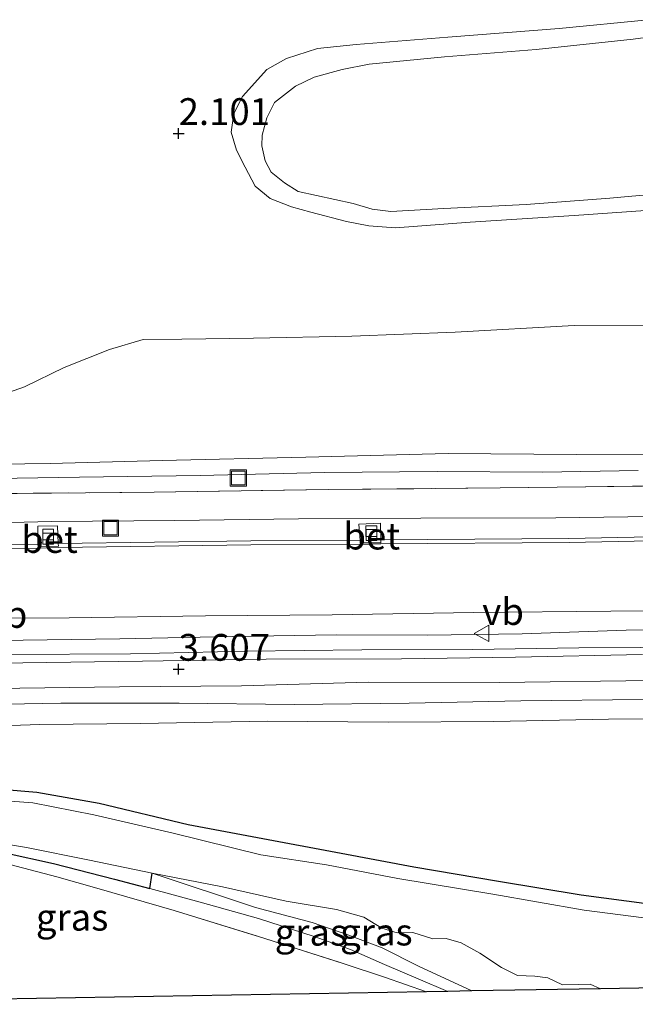
# Model space of a CAD drawing. Units: metres. Extents: x 209999 to 220008, y 501183 to 504728.
# Drawn here: x 213985 to 214043, y 501669 to 501761 of the extents above; entities that cross this region are included whole.
import ezdxf
from ezdxf.enums import TextEntityAlignment as Align

# ---------------------------------------------------------------- set-up
doc = ezdxf.new("R2010")
doc.units = ezdxf.units.M
doc.linetypes.add('IE-TERREINAFSCHEIDING', pattern=[10, 8, -2])
doc.layers.get('0').update_dxf_attribs({"lineweight": 25})
for name, color, linetype in [('B-ME-GW-HOOGTEPUNT-S-B1', 10, 'Continuous'), ('B-ME-GW-INSTEEKWATERGANG-L-B1', 10, 'Continuous'), ('B-ME-KG-KADASTRAAL-OPNAMEDTMGRENS-L-B1', 10, 'Continuous')]:
    doc.layers.add(name, color=color, linetype=linetype)
for name, color, linetype, lineweight in [('B-ME-GW-KRUINLIJN-L-B1', 93, 'Continuous', 18), ('B-ME-GW-TEENLIJN-L-B1', 93, 'Continuous', 18), ('B-ME-IE-GRASLAND-GV-B6', 93, 'Continuous', 18), ('B-ME-IE-GRONDWERKLIJN-GROND_INGERICHT-GV-B6', 253, 'Continuous', 18), ('B-ME-IE-INRICHTINGSELEMENT-S-B1', 253, 'Continuous', 18), ('B-ME-IE-TERREINAFSCHEIDING-RASTERHEKWERK-L-B1', 8, 'IE-TERREINAFSCHEIDING', 18), ('B-ME-OG-WATER-GV-B6', 153, 'Continuous', 18), ('B-ME-VH-VERH_SOORT-BETON-OVERIG-GV-B6', 8, 'IE-TERREINAFSCHEIDING-NATUURLIJK-HOUTWAL', 18), ('B-ME-VH-VERH_SOORT-BITUMEN-GV-B6', 8, 'IE-TERREINAFSCHEIDING-NATUURLIJK-HOUTWAL', 18), ('B-ME-VV-KOLK-S-B1', 8, 'Continuous', 18), ('B-ME-VW-MEUBILAIR_WEGMEUBILAIR-VERKEERSBORD-S-B1', 8, 'Continuous', 18)]:
    doc.layers.add(name, color=color, linetype=linetype, lineweight=lineweight)
doc.styles.add('NLCS-ISO', font='NLCS-ISO.TTF')
doc.linetypes.add('IE-TERREINAFSCHEIDING-NATUURLIJK-HOUTWAL', pattern='A,7,-1.5,[67,NLCS.SHX,S=0.75,R=45,X=0,Y=0],-1.5,7,-1.5,[70,NLCS.SHX,S=0.75,R=0,X=0,Y=0],-1.5', length=20)

# ---------------------------------------------------------------- blocks, each defined once
blk = doc.blocks.new('hoogtepunt')
for p, q in [((-0.5, 0), (0.5, 0)), ((0, 0.5), (0, -0.5))]:
    blk.add_line(p, q)
blk = doc.blocks.new('kolk')
blk.add_lwpolyline([(-0.5, -0.5), (0.5, -0.5), (0.5, 0.5), (-0.5, 0.5)], close=True)
blk = doc.blocks.new('put')
for p, q in [((0.75, 0.75), (-0.75, 0.75)), ((-0.75, 0.75), (-0.75, -0.75)), ((0.75, -0.75), (0.75, 0.75)), ((-0.75, -0.75), (0.75, -0.75))]:
    blk.add_line(p, q)
blk.add_lwpolyline([(-0.625, 0.625), (0.625, 0.625), (0.625, -0.625), (-0.625, -0.625)], close=True)
blk = doc.blocks.new('verkeersbord')
for p, q in [((0, 0.75), (-0.75, -0.625)), ((0.75, -0.625), (0, 0.75)), ((-0.75, -0.625), (0.75, -0.625))]:
    blk.add_line(p, q)

msp = doc.modelspace()

# ---------------------------------------------------------------- linework, layer by layer
at = {"layer": 'B-ME-GW-INSTEEKWATERGANG-L-B1'}
msp.add_line((213997.309, 501679.539, 2.096), (213997.529, 501680.961, 1.531), dxfattribs=at)
for points in [[(213953.906, 501689.286, 2.376), (213962.957, 501689.102, 2.232), (213972.621, 501689.113, 2.215), (213978.177, 501689.053, 2.266), (213983.45, 501688.784, 2.291), (213986.779, 501688.526, 2.3), (213992.59, 501687.477, 2.308), (214000.874, 501685.504, 2.308), (214007.357, 501684.274, 2.351), (214015.149, 501682.813, 2.376), (214021.944, 501681.54, 2.393), (214029.823, 501680.207, 2.384), (214037.54, 501678.924, 2.401), (214043.897, 501678.099, 2.384)], [(213955.011, 501681.883, 2.299), (213958.012, 501682.721, 2.257), (213961.041, 501683.271, 2.18), (213964.582, 501683.585, 2.206), (213971.743, 501683.76, 2.18), (213977.4, 501683.802, 2.172), (213980.725, 501683.419, 2.104), (213983.819, 501682.858, 2.079), (213988.326, 501681.848, 2.037), (213994.018, 501680.395, 2.096), (213997.309, 501679.539, 2.096)]]:
    msp.add_polyline3d(points, dxfattribs=at)
at = {"layer": 'B-ME-GW-KRUINLIJN-L-B1'}
for points in [[(214043.56, 501742.815, 1.991), (214036.888, 501742.344, 1.983), (214027.204, 501741.704, 2), (214020.234, 501741.192, 2), (214017.725, 501741.373, 1.983), (214015.662, 501741.771, 1.983), (214012.341, 501742.633, 1.983), (214010.539, 501743.142, 1.94), (214008.541, 501743.912, 2.008), (214007.148, 501745.062, 2.017), (214006.193, 501746.847, 2), (214005.396, 501748.443, 2.008), (214004.891, 501750.098, 2.008), (214005.144, 501751.867, 2.008), (214005.962, 501753.453, 2.008), (214008.213, 501755.971, 2.017), (214010.063, 501756.982, 2.025), (214012.948, 501757.907, 2.05), (214016.56, 501758.294, 2.059), (214025.101, 501758.981, 2.152), (214035.499, 501759.775, 2.143), (214043.804, 501760.608, 2.118)], [(214049.401, 501720.07, 5.112), (214037.119, 501720.017, 5.002), (214025.133, 501720.113, 5.002), (214011.857, 501719.775, 5.019), (213998.454, 501719.477, 4.934), (213988.018, 501719.178, 4.951), (213978.512, 501719.062, 4.866), (213971.177, 501718.915, 4.866), (213966.785, 501719.8, 4.794)], [(213954.573, 501718.13, 5.102), (213961.588, 501717.716, 5.068), (213970.537, 501717.572, 5.06), (213981.011, 501717.752, 5.009), (213990.756, 501717.908, 5.026), (214002.02, 501718.064, 4.984), (214013.611, 501718.339, 5.043), (214024.116, 501718.453, 5.077), (214033.984, 501718.372, 5.085), (214042.868, 501718.538, 5.136)], [(213952.72, 501702.542, 4.391), (213962.092, 501702.482, 4.324), (213971.414, 501702.542, 4.408), (213983.18, 501702.67, 4.374), (213994.504, 501702.827, 4.341), (214004.978, 501703.043, 4.298), (214014.687, 501703.198, 4.366), (214023.215, 501703.155, 4.324), (214032.027, 501703.308, 4.332), (214041.739, 501703.649, 4.366), (214051.51, 501703.685, 4.425)], [(213953.62, 501696.441, 3.565), (213964.73, 501696.463, 3.506), (213977.083, 501696.601, 3.497), (213988.997, 501696.81, 3.455), (214000.036, 501696.819, 3.455), (214010.76, 501696.709, 3.531), (214021.505, 501696.815, 3.531), (214031.93, 501697.03, 3.574), (214043.314, 501697.176, 3.65)], [(213997.309, 501679.539, 2.096), (214001.994, 501678.25, 2.071), (214007.436, 501676.722, 2.054), (214012.653, 501675.059, 2.062), (214016.015, 501673.827, 2.037), (214019.213, 501672.448, 2.071), (214022.326, 501671.104, 2.054), (214025.114, 501669.923, 2.062)]]:
    msp.add_polyline3d(points, dxfattribs=at)
at = {"layer": 'B-ME-GW-TEENLIJN-L-B1'}
for points in [[(213966.785, 501719.8, 4.794), (213972.386, 501721.792, 4.218), (213979.524, 501724.203, 3.559), (213985.614, 501726.358, 3.144), (213989.335, 501728.146, 2.823), (213993.548, 501729.834, 2.374), (213996.702, 501730.77, 2.307), (214000.308, 501730.786, 2.307), (214006.986, 501730.875, 2.239), (214016.139, 501731.063, 2.265), (214025.784, 501731.456, 2.163), (214036.892, 501732.059, 2.214), (214047.052, 501732.036, 2.273)], [(214046.377, 501714.285, 4.283), (214035.173, 501714.118, 4.342), (214022.604, 501714.073, 4.3), (214011.183, 501714.022, 4.3), (213999.643, 501713.885, 4.266), (213988.151, 501713.785, 4.24), (213972.795, 501713.414, 4.333), (213959.638, 501713.443, 4.274), (213956.513, 501713.303, 4.325), (213954.528, 501712.87, 4.384), (213952.899, 501712.383, 4.45)], [(214048.892, 501702.064, 3.74), (214037.34, 501701.999, 3.791), (214027.446, 501701.835, 3.799), (214017.083, 501701.795, 3.782), (214006.327, 501701.665, 3.732), (213995.501, 501701.414, 3.681), (213984.17, 501701.358, 3.672), (213972.285, 501701.156, 3.681), (213960.597, 501700.951, 3.605), (213953.409, 501700.951, 3.717)], [(214050.805, 501695.394, 2.88), (214040.102, 501695.33, 2.897), (214029.401, 501695.111, 2.745), (214019.536, 501695.037, 2.753), (214008.298, 501695.138, 2.669), (213996.419, 501694.919, 2.525), (213987.061, 501694.835, 2.542), (213976.166, 501694.463, 2.44), (213964.234, 501694.153, 2.44), (213953.708, 501694.234, 2.603)], [(214027.362, 501669.962, 1.614), (214022.361, 501672.275, 1.631), (214018.968, 501673.973, 1.715), (214015.791, 501675.214, 1.639), (214012.442, 501676.351, 1.631), (214007.163, 501677.768, 1.614), (213997.529, 501680.961, 1.531)]]:
    msp.add_polyline3d(points, dxfattribs=at)
at = {"layer": 'B-ME-IE-GRASLAND-GV-B6'}
for points in [[(214043.56, 501742.815, 1.991), (214036.888, 501742.344, 1.983), (214027.204, 501741.704, 2), (214020.234, 501741.192, 2), (214017.725, 501741.373, 1.983), (214015.662, 501741.771, 1.983), (214012.341, 501742.633, 1.983), (214010.539, 501743.142, 1.94), (214008.541, 501743.912, 2.008), (214007.148, 501745.062, 2.017), (214006.193, 501746.847, 2), (214005.396, 501748.443, 2.008), (214004.891, 501750.098, 2.008), (214005.144, 501751.867, 2.008), (214005.962, 501753.453, 2.008), (214008.213, 501755.971, 2.017), (214010.063, 501756.982, 2.025), (214012.948, 501757.907, 2.05), (214016.56, 501758.294, 2.059), (214025.101, 501758.981, 2.152), (214035.499, 501759.775, 2.143), (214043.804, 501760.608, 2.118)], [(214049.129, 501759.688, 1.12), (214042.398, 501758.779, 1.12), (214033.347, 501757.833, 1.12), (214024.801, 501757.152, 1.12), (214017.773, 501756.471, 1.12), (214015.246, 501755.952, 1.12), (214012.632, 501755.246, 1.12), (214010.887, 501754.405, 1.12), (214008.938, 501752.867, 1.12), (214008.225, 501751.449, 1.12), (214007.79, 501749.834, 1.12), (214007.752, 501748.834, 1.12), (214008.067, 501747.421, 1.12), (214008.622, 501746.366, 1.12), (214009.882, 501745.381, 1.12), (214011.138, 501744.588, 1.12), (214016.281, 501743.444, 1.12), (214018.047, 501742.934, 1.12)], [(214018.047, 501742.934, 1.12), (214019.791, 501742.716, 1.12), (214024.744, 501742.993, 1.12), (214032.411, 501743.349, 1.12), (214040.223, 501743.952, 1.12), (214048.834, 501744.736, 1.12)], [(213952.37, 501714.734, 5.015), (213955.831, 501715.232, 4.921), (213960.631, 501716.092, 5.057), (213969.713, 501716.195, 5.082), (213981.694, 501716.363, 4.998), (213997.706, 501716.523, 5.048), (214013.944, 501716.759, 5.099), (214029.992, 501716.92, 5.082), (214045.908, 501717.115, 5.124)], [(214046.377, 501714.285, 4.283), (214035.173, 501714.118, 4.342), (214022.604, 501714.073, 4.3), (214011.183, 501714.022, 4.3), (213999.643, 501713.885, 4.266), (213988.151, 501713.785, 4.24), (213972.795, 501713.414, 4.333), (213959.638, 501713.443, 4.274), (213956.513, 501713.303, 4.325), (213954.528, 501712.87, 4.384), (213952.899, 501712.383, 4.45), (213952.37, 501714.734, 5.015)], [(213952.899, 501712.383, 4.45), (213954.528, 501712.87, 4.384), (213956.513, 501713.303, 4.325), (213959.638, 501713.443, 4.274), (213972.795, 501713.414, 4.333), (213988.151, 501713.785, 4.24), (213999.643, 501713.885, 4.266), (214011.183, 501714.022, 4.3), (214022.604, 501714.073, 4.3), (214035.173, 501714.118, 4.342), (214046.377, 501714.285, 4.283)], [(214047.055, 501712.397, 4.399), (214036.41, 501712.203, 4.399), (214018.859, 501712.071, 4.34), (214018.835, 501713.632, 4.297), (214016.803, 501713.54, 4.306), (214016.923, 501712.017, 4.331), (214006.724, 501711.985, 4.374), (213988.771, 501711.722, 4.357), (213988.71, 501713.372, 4.272), (213986.866, 501713.327, 4.268), (213986.853, 501711.661, 4.348), (213973.237, 501711.527, 4.365), (213958.7, 501711.384, 4.399), (213958.665, 501713.074, 4.281), (213956.666, 501712.973, 4.281), (213956.686, 501711.346, 4.374), (213952.52, 501711.313, 4.424), (213952.899, 501712.383, 4.45)], [(213952.553, 501704.449, 4.494), (213966.029, 501704.605, 4.443), (213979.147, 501704.743, 4.434), (213989.785, 501704.775, 4.443), (214002.489, 501704.973, 4.46), (214014.328, 501705.078, 4.477), (214027.523, 501705.283, 4.451), (214040.312, 501705.398, 4.477), (214053.448, 501705.542, 4.477)], [(214051.51, 501703.685, 4.425), (214041.739, 501703.649, 4.366), (214032.027, 501703.308, 4.332), (214023.215, 501703.155, 4.324), (214014.687, 501703.198, 4.366), (214004.978, 501703.043, 4.298), (213994.504, 501702.827, 4.341), (213983.18, 501702.67, 4.374), (213971.414, 501702.542, 4.408), (213962.092, 501702.482, 4.324), (213952.72, 501702.542, 4.391), (213952.553, 501704.449, 4.494)], [(213952.72, 501702.542, 4.391), (213962.092, 501702.482, 4.324), (213971.414, 501702.542, 4.408), (213983.18, 501702.67, 4.374), (213994.504, 501702.827, 4.341), (214004.978, 501703.043, 4.298), (214014.687, 501703.198, 4.366), (214023.215, 501703.155, 4.324), (214032.027, 501703.308, 4.332), (214041.739, 501703.649, 4.366), (214051.51, 501703.685, 4.425)], [(214048.892, 501702.064, 3.74), (214037.34, 501701.999, 3.791), (214027.446, 501701.835, 3.799), (214017.083, 501701.795, 3.782), (214006.327, 501701.665, 3.732), (213995.501, 501701.414, 3.681), (213984.17, 501701.358, 3.672), (213972.285, 501701.156, 3.681), (213960.597, 501700.951, 3.605), (213953.409, 501700.951, 3.717), (213952.72, 501702.542, 4.391)], [(214043.255, 501701.37, 3.758), (214031.424, 501701.115, 3.724), (214020.8, 501700.963, 3.741), (214008.171, 501700.929, 3.674), (213996.632, 501700.756, 3.665), (213985.459, 501700.571, 3.606), (213973.573, 501700.429, 3.614), (213960.849, 501700.345, 3.598), (213952.946, 501700.272, 3.702), (213953.409, 501700.951, 3.717), (213960.597, 501700.951, 3.605), (213972.285, 501701.156, 3.681), (213984.17, 501701.358, 3.672), (213995.501, 501701.414, 3.681), (214006.327, 501701.665, 3.732), (214017.083, 501701.795, 3.782), (214027.446, 501701.835, 3.799), (214037.34, 501701.999, 3.791), (214048.892, 501702.064, 3.74)], [(213952.969, 501697.778, 3.628), (213967.191, 501698.011, 3.518), (213980.507, 501698.146, 3.527), (213994.491, 501698.352, 3.527), (214005.857, 501698.444, 3.552), (214017.68, 501698.789, 3.594), (214029.934, 501698.763, 3.586), (214044.08, 501698.93, 3.671)], [(214043.314, 501697.176, 3.65), (214031.93, 501697.03, 3.574), (214021.505, 501696.815, 3.531), (214010.76, 501696.709, 3.531), (214000.036, 501696.819, 3.455), (213988.997, 501696.81, 3.455), (213977.083, 501696.601, 3.497), (213964.73, 501696.463, 3.506), (213953.62, 501696.441, 3.565), (213952.969, 501697.778, 3.628)], [(213953.62, 501696.441, 3.565), (213964.73, 501696.463, 3.506), (213977.083, 501696.601, 3.497), (213988.997, 501696.81, 3.455), (214000.036, 501696.819, 3.455), (214010.76, 501696.709, 3.531), (214021.505, 501696.815, 3.531), (214031.93, 501697.03, 3.574), (214043.314, 501697.176, 3.65)], [(214050.805, 501695.394, 2.88), (214040.102, 501695.33, 2.897), (214029.401, 501695.111, 2.745), (214019.536, 501695.037, 2.753), (214008.298, 501695.138, 2.669), (213996.419, 501694.919, 2.525), (213987.061, 501694.835, 2.542), (213976.166, 501694.463, 2.44), (213964.234, 501694.153, 2.44), (213953.708, 501694.234, 2.603), (213953.62, 501696.441, 3.565)], [(214043.897, 501678.099, 2.384), (214037.54, 501678.924, 2.401), (214029.823, 501680.207, 2.384), (214021.944, 501681.54, 2.393), (214015.149, 501682.813, 2.376), (214007.357, 501684.274, 2.351), (214000.874, 501685.504, 2.308), (213992.59, 501687.477, 2.308), (213986.779, 501688.526, 2.3), (213983.45, 501688.784, 2.291), (213978.177, 501689.053, 2.266), (213972.621, 501689.113, 2.215), (213962.957, 501689.102, 2.232), (213953.906, 501689.286, 2.376), (213953.708, 501694.234, 2.603), (213964.234, 501694.153, 2.44), (213976.166, 501694.463, 2.44), (213987.061, 501694.835, 2.542), (213996.419, 501694.919, 2.525), (214008.298, 501695.138, 2.669), (214019.536, 501695.037, 2.753), (214029.401, 501695.111, 2.745), (214040.102, 501695.33, 2.897), (214050.805, 501695.394, 2.88)], [(213953.906, 501689.286, 2.376), (213962.957, 501689.102, 2.232), (213972.621, 501689.113, 2.215), (213978.177, 501689.053, 2.266), (213983.45, 501688.784, 2.291), (213986.779, 501688.526, 2.3), (213992.59, 501687.477, 2.308), (214000.874, 501685.504, 2.308), (214007.357, 501684.274, 2.351), (214015.149, 501682.813, 2.376), (214021.944, 501681.54, 2.393), (214029.823, 501680.207, 2.384), (214037.54, 501678.924, 2.401), (214043.897, 501678.099, 2.384)], [(214044.352, 501676.669, 1.531), (214037.82, 501677.51, 1.531), (214029.293, 501678.989, 1.531), (214020.443, 501680.474, 1.531), (214013.798, 501681.72, 1.531), (214007.653, 501682.68, 1.531), (213999.5, 501684.679, 1.531), (213992.088, 501686.397, 1.531), (213986.401, 501687.514, 1.531), (213980.091, 501687.999, 1.531), (213972.674, 501688.096, 1.531), (213963.7, 501687.97, 1.531), (213954.098, 501687.817, 1.531), (213953.906, 501689.286, 2.376)], [(213954.694, 501683.305, 1.531), (213957.316, 501683.853, 1.531), (213959.907, 501684.146, 1.531), (213967.133, 501684.351, 1.531), (213973.173, 501684.376, 1.531), (213978.358, 501684.309, 1.531), (213981.682, 501684.022, 1.531), (213985.807, 501683.358, 1.531), (213991.68, 501682.178, 1.531), (213997.529, 501680.961, 1.531), (213997.309, 501679.539, 2.096), (213994.018, 501680.395, 2.096), (213988.326, 501681.848, 2.037), (213983.819, 501682.858, 2.079), (213980.725, 501683.419, 2.104), (213977.4, 501683.802, 2.172), (213971.743, 501683.76, 2.18), (213964.582, 501683.585, 2.206), (213961.041, 501683.271, 2.18), (213958.012, 501682.721, 2.257), (213955.011, 501681.883, 2.299), (213954.694, 501683.305, 1.531)], [(213983.819, 501682.858, 2.079), (213988.326, 501681.848, 2.037), (213994.018, 501680.395, 2.096), (213997.309, 501679.539, 2.096), (214001.994, 501678.25, 2.071), (214007.436, 501676.722, 2.054), (214012.653, 501675.059, 2.062), (214016.015, 501673.827, 2.037), (214019.213, 501672.448, 2.071), (214022.326, 501671.104, 2.054), (214025.114, 501669.923, 2.062), (214023.13, 501669.889, 2.265), (214019.191, 501671.26, 2.274), (214015.331, 501672.539, 2.29), (214007.356, 501675.073, 2.257), (213999.573, 501677.478, 2.248), (213992.37, 501679.558, 2.223), (213988.634, 501680.623, 2.206), (213984.25, 501681.773, 2.189)], [(214025.114, 501669.923, 2.062), (214022.326, 501671.104, 2.054), (214019.213, 501672.448, 2.071), (214016.015, 501673.827, 2.037), (214012.653, 501675.059, 2.062), (214007.436, 501676.722, 2.054), (214001.994, 501678.25, 2.071), (213997.309, 501679.539, 2.096), (213997.529, 501680.961, 1.531), (214007.163, 501677.768, 1.614), (214012.442, 501676.351, 1.631), (214015.791, 501675.214, 1.639), (214018.968, 501673.973, 1.715), (214022.361, 501672.275, 1.631), (214027.362, 501669.962, 1.614), (214025.114, 501669.923, 2.062)], [(214027.362, 501669.962, 1.614), (214022.361, 501672.275, 1.631), (214018.968, 501673.973, 1.715), (214015.791, 501675.214, 1.639), (214012.442, 501676.351, 1.631), (214007.163, 501677.768, 1.614), (213997.529, 501680.961, 1.531), (214004.08, 501679.69, 1.531), (214010.033, 501678.35, 1.531), (214014.722, 501677.576, 1.531), (214017.269, 501676.851, 1.531), (214018.965, 501675.831, 1.531), (214020.39, 501675.381, 1.531), (214021.83, 501675.434, 1.531), (214023.7, 501674.824, 1.531), (214024.955, 501674.844, 1.531), (214026.361, 501674.448, 1.531), (214028.086, 501673.483, 1.531), (214030.105, 501672.151, 1.531), (214031.593, 501671.415, 1.531), (214033.227, 501671.34, 1.531), (214034.443, 501671.198, 1.531), (214035.817, 501670.526, 1.531), (214037.312, 501670.562, 1.531), (214038.4, 501670.591, 1.531), (214039.357, 501670.17, 1.531), (214027.362, 501669.962, 1.614)]]:
    msp.add_polyline3d(points, dxfattribs=at)
at = {"layer": 'B-ME-IE-GRONDWERKLIJN-GROND_INGERICHT-GV-B6'}
for points in [[(214043.804, 501760.608, 2.118), (214035.499, 501759.775, 2.143), (214025.101, 501758.981, 2.152), (214016.56, 501758.294, 2.059), (214012.948, 501757.907, 2.05), (214010.063, 501756.982, 2.025), (214008.213, 501755.971, 2.017), (214005.962, 501753.453, 2.008), (214005.144, 501751.867, 2.008), (214004.891, 501750.098, 2.008), (214005.396, 501748.443, 2.008), (214006.193, 501746.847, 2), (214007.148, 501745.062, 2.017), (214008.541, 501743.912, 2.008), (214010.539, 501743.142, 1.94), (214012.341, 501742.633, 1.983), (214015.662, 501741.771, 1.983), (214017.725, 501741.373, 1.983), (214020.234, 501741.192, 2), (214027.204, 501741.704, 2), (214036.888, 501742.344, 1.983), (214043.56, 501742.815, 1.991)], [(214047.052, 501732.036, 2.273), (214036.892, 501732.059, 2.214), (214025.784, 501731.456, 2.163), (214016.139, 501731.063, 2.265), (214006.986, 501730.875, 2.239), (214000.308, 501730.786, 2.307), (213996.702, 501730.77, 2.307), (213993.548, 501729.834, 2.374), (213989.335, 501728.146, 2.823), (213985.614, 501726.358, 3.144), (213979.524, 501724.203, 3.559), (213972.386, 501721.792, 4.218), (213966.785, 501719.8, 4.794), (213971.177, 501718.915, 4.866), (213978.512, 501719.062, 4.866), (213988.018, 501719.178, 4.951), (213998.454, 501719.477, 4.934), (214011.857, 501719.775, 5.019), (214025.133, 501720.113, 5.002), (214037.119, 501720.017, 5.002), (214049.401, 501720.07, 5.112)], [(214049.401, 501720.07, 5.112), (214037.119, 501720.017, 5.002), (214025.133, 501720.113, 5.002), (214011.857, 501719.775, 5.019), (213998.454, 501719.477, 4.934), (213988.018, 501719.178, 4.951), (213978.512, 501719.062, 4.866), (213971.177, 501718.915, 4.866), (213966.785, 501719.8, 4.794), (213972.386, 501721.792, 4.218), (213979.524, 501724.203, 3.559), (213985.614, 501726.358, 3.144), (213989.335, 501728.146, 2.823), (213993.548, 501729.834, 2.374), (213996.702, 501730.77, 2.307), (214000.308, 501730.786, 2.307), (214006.986, 501730.875, 2.239), (214016.139, 501731.063, 2.265), (214025.784, 501731.456, 2.163), (214036.892, 501732.059, 2.214), (214047.052, 501732.036, 2.273)], [(214045.908, 501717.115, 5.124), (214029.992, 501716.92, 5.082), (214013.944, 501716.759, 5.099), (213997.706, 501716.523, 5.048), (213981.694, 501716.363, 4.998)], [(213955.13, 501681.254, 2.299), (213958.726, 501682.28, 2.206), (213962.359, 501682.835, 2.18), (213966.541, 501683.081, 2.206), (213970.756, 501683.143, 2.197), (213974.746, 501683.033, 2.189), (213976.828, 501682.97, 2.189), (213980.016, 501682.543, 2.18), (213984.25, 501681.773, 2.189), (213988.634, 501680.623, 2.206), (213992.37, 501679.558, 2.223), (213999.573, 501677.478, 2.248), (214007.356, 501675.073, 2.257), (214015.331, 501672.539, 2.29), (214019.191, 501671.26, 2.274), (214023.13, 501669.889, 2.265), (213955.56, 501668.718, 2.484), (213955.13, 501681.254, 2.299)]]:
    msp.add_polyline3d(points, dxfattribs=at)
at = {"layer": 'B-ME-IE-TERREINAFSCHEIDING-RASTERHEKWERK-L-B1'}
for points in [[(213960.631, 501716.092, 5.057), (213969.713, 501716.195, 5.082), (213981.694, 501716.363, 4.998), (213997.706, 501716.523, 5.048), (214013.944, 501716.759, 5.099), (214029.992, 501716.92, 5.082), (214045.908, 501717.115, 5.124)], [(213976.828, 501682.97, 2.189), (213980.016, 501682.543, 2.18), (213984.25, 501681.773, 2.189), (213988.634, 501680.623, 2.206), (213992.37, 501679.558, 2.223), (213999.573, 501677.478, 2.248), (214007.356, 501675.073, 2.257), (214015.331, 501672.539, 2.29), (214019.191, 501671.26, 2.274), (214023.13, 501669.889, 2.265)]]:
    msp.add_polyline3d(points, dxfattribs=at)
at = {"layer": 'B-ME-KG-KADASTRAAL-OPNAMEDTMGRENS-L-B1'}
for p, q in [((214023.13, 501669.889, 2.265), (213955.56, 501668.718, 2.484)), ((214025.114, 501669.923, 2.062), (214023.13, 501669.889, 2.265)), ((214027.362, 501669.962, 1.614), (214025.114, 501669.923, 2.062)), ((214039.357, 501670.17, 1.531), (214027.362, 501669.962, 1.614)), ((214055.243, 501670.445, 1.531), (214039.357, 501670.17, 1.531))]:
    msp.add_line(p, q, dxfattribs=at)
at = {"layer": 'B-ME-OG-WATER-GV-B6'}
for points in [[(214048.834, 501744.736, 1.12), (214040.223, 501743.952, 1.12), (214032.411, 501743.349, 1.12), (214024.744, 501742.993, 1.12), (214019.791, 501742.716, 1.12), (214018.047, 501742.934, 1.12), (214016.281, 501743.444, 1.12), (214011.138, 501744.588, 1.12), (214009.882, 501745.381, 1.12), (214008.622, 501746.366, 1.12), (214008.067, 501747.421, 1.12), (214007.752, 501748.834, 1.12), (214007.79, 501749.834, 1.12), (214008.225, 501751.449, 1.12), (214008.938, 501752.867, 1.12), (214010.887, 501754.405, 1.12), (214012.632, 501755.246, 1.12), (214015.246, 501755.952, 1.12), (214017.773, 501756.471, 1.12), (214024.801, 501757.152, 1.12), (214033.347, 501757.833, 1.12), (214042.398, 501758.779, 1.12), (214049.129, 501759.688, 1.12)], [(213954.098, 501687.817, 1.531), (213963.7, 501687.97, 1.531), (213972.674, 501688.096, 1.531), (213980.091, 501687.999, 1.531), (213986.401, 501687.514, 1.531), (213992.088, 501686.397, 1.531), (213999.5, 501684.679, 1.531), (214007.653, 501682.68, 1.531), (214013.798, 501681.72, 1.531), (214020.443, 501680.474, 1.531), (214029.293, 501678.989, 1.531), (214037.82, 501677.51, 1.531), (214044.352, 501676.669, 1.531)], [(214055.243, 501670.445, 1.531), (214039.357, 501670.17, 1.531), (214038.4, 501670.591, 1.531), (214037.312, 501670.562, 1.531), (214035.817, 501670.526, 1.531), (214034.443, 501671.198, 1.531), (214033.227, 501671.34, 1.531), (214031.593, 501671.415, 1.531), (214030.105, 501672.151, 1.531), (214028.086, 501673.483, 1.531), (214026.361, 501674.448, 1.531), (214024.955, 501674.844, 1.531), (214023.7, 501674.824, 1.531), (214021.83, 501675.434, 1.531), (214020.39, 501675.381, 1.531), (214018.965, 501675.831, 1.531), (214017.269, 501676.851, 1.531), (214014.722, 501677.576, 1.531), (214010.033, 501678.35, 1.531), (214004.08, 501679.69, 1.531), (213997.529, 501680.961, 1.531), (213991.68, 501682.178, 1.531), (213985.807, 501683.358, 1.531), (213981.682, 501684.022, 1.531)]]:
    msp.add_polyline3d(points, dxfattribs=at)
at = {"layer": 'B-ME-VH-VERH_SOORT-BETON-OVERIG-GV-B6'}
for points in [[(213988.771, 501711.722, 4.357), (213988.784, 501711.462, 4.357), (213986.886, 501711.428, 4.357), (213986.853, 501711.661, 4.348), (213986.866, 501713.327, 4.268), (213988.71, 501713.372, 4.272), (213988.771, 501711.722, 4.357)], [(214018.859, 501712.071, 4.34), (214018.869, 501711.796, 4.34), (214016.935, 501711.786, 4.34), (214016.923, 501712.017, 4.331), (214016.803, 501713.54, 4.306), (214018.835, 501713.632, 4.297), (214018.859, 501712.071, 4.34)], [(213952.52, 501711.313, 4.424), (213956.686, 501711.346, 4.374), (213956.701, 501711.125, 4.399), (213958.68, 501711.121, 4.399), (213958.7, 501711.384, 4.399), (213973.237, 501711.527, 4.365), (213986.853, 501711.661, 4.348), (213986.886, 501711.428, 4.357), (213988.784, 501711.462, 4.357), (213988.771, 501711.722, 4.357), (214006.724, 501711.985, 4.374), (214016.923, 501712.017, 4.331), (214016.935, 501711.786, 4.34), (214018.869, 501711.796, 4.34), (214018.859, 501712.071, 4.34), (214036.41, 501712.203, 4.399), (214047.055, 501712.397, 4.399)], [(214047.056, 501712.024, 4.399), (214036.415, 501711.83, 4.399), (214018.865, 501711.699, 4.34), (214016.929, 501711.644, 4.331), (214006.727, 501711.612, 4.374), (213988.78, 501711.349, 4.357), (213986.861, 501711.289, 4.348), (213973.241, 501711.155, 4.365), (213958.705, 501711.012, 4.399), (213956.691, 501710.974, 4.374), (213952.523, 501710.949, 4.424), (213952.52, 501711.313, 4.424)]]:
    msp.add_polyline3d(points, dxfattribs=at)
at = {"layer": 'B-ME-VH-VERH_SOORT-BITUMEN-GV-B6'}
for points in [[(214053.448, 501705.542, 4.477), (214040.312, 501705.398, 4.477), (214027.523, 501705.283, 4.451), (214014.328, 501705.078, 4.477), (214002.489, 501704.973, 4.46), (213989.785, 501704.775, 4.443), (213979.147, 501704.743, 4.434), (213966.029, 501704.605, 4.443), (213952.553, 501704.449, 4.494), (213952.523, 501710.949, 4.424), (213956.691, 501710.974, 4.374), (213958.705, 501711.012, 4.399), (213973.241, 501711.155, 4.365), (213986.861, 501711.289, 4.348), (213988.78, 501711.349, 4.357), (214006.727, 501711.612, 4.374), (214016.929, 501711.644, 4.331), (214018.865, 501711.699, 4.34), (214036.415, 501711.83, 4.399), (214047.056, 501712.024, 4.399)], [(213952.946, 501700.272, 3.702), (213960.849, 501700.345, 3.598), (213973.573, 501700.429, 3.614), (213985.459, 501700.571, 3.606), (213996.632, 501700.756, 3.665), (214008.171, 501700.929, 3.674), (214020.8, 501700.963, 3.741), (214031.424, 501701.115, 3.724), (214043.255, 501701.37, 3.758)], [(214044.08, 501698.93, 3.671), (214029.934, 501698.763, 3.586), (214017.68, 501698.789, 3.594), (214005.857, 501698.444, 3.552), (213994.491, 501698.352, 3.527), (213980.507, 501698.146, 3.527), (213967.191, 501698.011, 3.518), (213952.969, 501697.778, 3.628), (213952.946, 501700.272, 3.702)]]:
    msp.add_polyline3d(points, dxfattribs=at)

# ---------------------------------------------------------------- block references
at = {"layer": 'B-ME-GW-HOOGTEPUNT-S-B1', "rotation": 90}
for p in [(214000, 501750, 2.101), (214000, 501750, 2.101), (214000, 501700, 3.607), (214000, 501700, 3.607)]:
    msp.add_blockref('hoogtepunt', p, dxfattribs=at)
at = {"layer": 'B-ME-IE-INRICHTINGSELEMENT-S-B1', "rotation": 90}
for p in [(214005.569, 501717.837, 4.966), (213993.641, 501713.154, 4.272)]:
    msp.add_blockref('put', p, dxfattribs=at)
at = {"layer": 'B-ME-VV-KOLK-S-B1', "rotation": 90}
for p in [(213987.829, 501712.562, 4.2), (214017.972, 501712.886, 4.209), (214017.981, 501712.518, 4.217), (213987.829, 501712.173, 4.221)]:
    msp.add_blockref('kolk', p, dxfattribs=at)
at = {"layer": 'B-ME-VW-MEUBILAIR_WEGMEUBILAIR-VERKEERSBORD-S-B1', "rotation": 90}
msp.add_blockref('verkeersbord', (214028.319, 501703.339, 4.309), dxfattribs=at)

# ---------------------------------------------------------------- texts
at = {"layer": 'B-ME-GW-HOOGTEPUNT-S-B1', "ltscale": 0.2, "style": 'NLCS-ISO'}
for s, p in [('2.101', (214000, 501750, 2.101)), ('2.101', (214000, 501750, 2.101)), ('3.607', (214000, 501700, 3.607)), ('3.607', (214000, 501700, 3.607))]:
    msp.add_text(s, height=2.5, dxfattribs=at).set_placement(p, align=Align.BOTTOM_LEFT)
at = {"layer": 'B-ME-IE-GRASLAND-GV-B6', "ltscale": 0.2, "style": 'NLCS-ISO'}
for p in [(213990.062, 501676.845), (214012.335, 501675.442), (214018.443, 501675.462)]:
    msp.add_text('gras', height=2.5, dxfattribs=at).set_placement(p, align=Align.MIDDLE_CENTER)
at = {"layer": 'B-ME-VH-VERH_SOORT-BETON-OVERIG-GV-B6', "ltscale": 0.2, "style": 'NLCS-ISO'}
for p in [(213987.949, 501712.099), (214018.012, 501712.416)]:
    msp.add_text('bet', height=2.5, dxfattribs=at).set_placement(p, align=Align.MIDDLE_CENTER)
at = {"layer": 'B-ME-VW-MEUBILAIR_WEGMEUBILAIR-VERKEERSBORD-S-B1', "ltscale": 0.2, "style": 'NLCS-ISO'}
for p in [(213981.996, 501703.071, 4.377), (214028.319, 501703.339, 4.309)]:
    msp.add_text('vb', height=2.5, dxfattribs=at).set_placement(p, align=Align.BOTTOM_LEFT)

doc.saveas('drawing.dxf')
